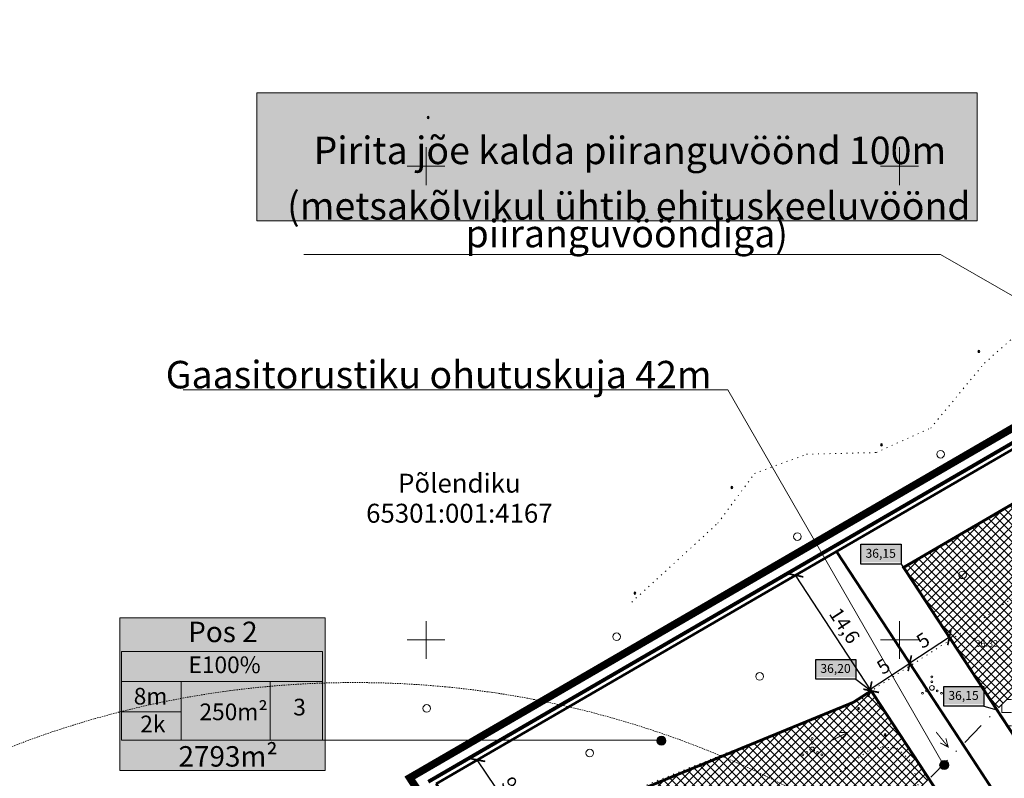
# Model space of a CAD drawing. Units: millimetres. Extents: x 553609 to 554672, y 6581664 to 6583734.
# Drawn here: x 553857 to 553961, y 6582035 to 6582115 of the extents above; entities that cross this region are included whole.
import ezdxf
from ezdxf.enums import TextEntityAlignment as Align

# ---------------------------------------------------------------- set-up
doc = ezdxf.new("R2010")
doc.units = ezdxf.units.MM
for name, pattern in [('DASHDOT', [1, 0.5, -0.25, 0, -0.25]), ('DASHED', [0.75, 0.5, -0.25]), ('KATASTRIPIIR', [0.02, 0.01, 0.01]), ('kolvik', [0.6, 0.1, -0.5]), ('SOLID_LINE', [0]), ('TOOPIIR', [7, 6, -1])]:
    doc.linetypes.add(name, pattern=pattern)
doc.layers.get('DEFPOINTS').update_dxf_attribs({"lineweight": 0})
for name, color, linetype, lineweight, true_color in [('abihoone ala', 7, 'Continuous', 0, 0xc79500), ('gaasitoru kaitsevöönd 40m', 7, 'DASHDOT', 30, 0xcccc00), ('hüdrandi tööraadius', 7, 'DASHED', 0, 0x3f45f8), ('läbipaistvus', 7, 'Continuous', 0, 0xffffff), ('ololkrundipiirid paralleel', 7, 'Continuous', 60, 0x382a00), ('põhihoone ala', 7, 'Continuous', 0, 0xc79500)]:
    doc.layers.add(name, color=color, linetype=linetype, lineweight=lineweight, true_color=true_color)
for name, color, linetype, lineweight in [('dimensioonid', 7, 'Continuous', 0), ('geogeo', 7, 'Continuous', 0), ('HALJASTUS', 252, 'Continuous', 0), ('hoonestusala', 30, 'Continuous', 0), ('infokastike_uus', 7, 'Continuous', 0), ('katinfo', 7, 'Continuous', 0), ('korgus', 252, 'Continuous', 0), ('PLAN_ALA', 214, 'Continuous', 0), ('planeeritav maapinnakõrgus', 252, 'Continuous', 0), ('planeeritav_krundipiir', 1, 'Continuous', 50), ('sademevee ärajuhtimise suund', 5, 'Continuous', 0), ('tehnov_tekst', 7, 'Continuous', 0), ('tekst', 7, 'Continuous', 0), ('tekstid', 7, 'Continuous', 0), ('vork', 252, 'Continuous', 0)]:
    doc.layers.add(name, color=color, linetype=linetype, lineweight=lineweight)
doc.styles.add('ari1', font='arial.ttf', dxfattribs={"height": 2})
doc.styles.add('ITALIC', font='italic.shx', dxfattribs={"height": 0.7})
doc.styles.get("Standard").update_dxf_attribs({"font": 'arial.ttf'})
doc.styles.add('tekst', font='times.ttf', dxfattribs={"height": 1.5})
doc.dimstyles.new('times', dxfattribs={"dimtxt": 1.5, "dimasz": 2.5, "dimexe": 1.25, "dimexo": 0.625, "dimtad": 1, "dimtxsty": 'tekst', "dimblk": 'ARCHTICK', "dimcen": 2.5, "dimadec": 0, "dimazin": 0, "dimtfac": 1, "dimtmove": 0, "dimatfit": 3, "dimfxl": 1, "dimarcsym": 0})

# ---------------------------------------------------------------- blocks, each defined once
blk = doc.blocks.new('MEASURED')
at = {"color": 0, "linetype": 'SOLID_LINE'}
for start, end in [(0, 180), (180, 0)]:
    blk.add_arc((0, 0), 0.1, start, end, dxfattribs=at)
blk.add_point((0, 0), dxfattribs=at)
blk = doc.blocks.new('_ArchTick')
at = {"color": 0, "linetype": 'ByBlock', "const_width": 0.150000081}
blk.add_lwpolyline([(-0.5000002699998731, -0.5000002699998731), (0.5000002699998731, 0.5000002699998731)], dxfattribs=at)
blk = doc.blocks.new('*D46')
at = {"layer": 'DEFPOINTS', "color": 0, "transparency": 16777216}
for p in [(553951.073647819, 6582047.542141579), (553960.2644731551, 6582042.644074605), (553956.0832173433, 6582039.902341606)]:
    blk.add_point(p, dxfattribs=at)
at = {"layer": 'dimensioonid', "color": 0, "lineweight": -2, "transparency": 16777216}
blk.add_line((553955.2549036308, 6582050.283874578), (553951.073647819, 6582047.542141579), dxfattribs=at)
at = {"layer": 'dimensioonid', "color": 0, "lineweight": -2, "transparency": 16777216, "xscale": 1.2, "yscale": 1.2, "zscale": 1.2}
for p, rotation in [((553955.2549036308, 6582050.283874578), 33.25365658653469), ((553951.073647819, 6582047.542141579), 213.2536565865346)]:
    blk.add_blockref('_ArchTick', p, dxfattribs=dict(at, rotation=rotation))
at = {"layer": 'dimensioonid', "color": 0, "transparency": 16777216, "insert": (553952.581395545, 6582049.801924374), "char_height": 1.5, "attachment_point": 5, "rotation": 33.25365658653466, "style": 'tekst'}
blk.add_mtext('5', dxfattribs=at)
blk = doc.blocks.new('VKORIS')
at = {"color": 0, "linetype": 'Continuous'}
for p, q in [((-1.423576730799099e-13, 4.000355117866842), (-1.423576730799099e-13, -4.000355117867127)), ((-4.000355117866984, 0), (4.000355117866984, 0))]:
    blk.add_line(p, q, dxfattribs=at)
blk = doc.blocks.new('VQSA')
at = {"color": 0, "linetype": 'Continuous'}
for centre, radius in [((0, 2.300000000000004), 0.2), ((0, 0), 0.5), ((0, 1.299999999999997), 0.2), ((-2, -1.149999999999999), 0.2), ((-1.13000000000001, -0.6499999999999986), 0.2), ((1.129999999999995, -0.6499999999999986), 0.2), ((2, -1.149999999999999), 0.2)]:
    blk.add_circle(centre, radius, dxfattribs=at)
blk = doc.blocks.new('METS')
at = {"color": 0, "linetype": 'Continuous'}
blk.add_circle((0, 0), 0.8, dxfattribs=at)
blk = doc.blocks.new('geoal')
at = {"layer": 'HALJASTUS', "color": 7, "linetype": 'kolvik', "lineweight": 0}
blk.add_lwpolyline([(546421.72144047, 6582054.002446857), (546430.8004555336, 6582062.312446564), (546434.6930803729, 6582067.572361516), (546440.1872987342, 6582069.602149428), (546447.5328316966, 6582069.78124461), (546453.282709508, 6582072.356630955), (546458.9560912987, 6582079.222077082), (546465.6436450032, 6582085.119238361), (546467.4499737027, 6582087.063851047), (546469.6036680981, 6582087.318503235), (546472.463409674, 6582086.505483937), (546478.2106503586, 6582082.659535646), (546482.3928562227, 6582078.555495182), (546483.3096091904, 6582075.456058161), (546481.9432938034, 6582073.232315899), (546475.7551242269, 6582065.690625488), (546466.8644154919, 6582057.875581341), (546457.9808379606, 6582051.693563719), (546445.1213887825, 6582043.423533604), (546419.7028004954, 6582033.268823109)], dxfattribs=at)
at = {"layer": 'HALJASTUS', "color": 7, "linetype": 'kolvik', "lineweight": 0, "elevation": 36.322483}
blk.add_lwpolyline([(546417.7816334452, 6582032.418586661), (546418.5668313124, 6582029.073603001), (546421.2181851381, 6582024.945773874), (546423.3609005304, 6582024.319190127), (546427.8173128602, 6582025.124840015), (546434.3756583172, 6582029.225484183), (546440.8273619516, 6582033.938528642), (546446.7939846098, 6582038.385485544), (546448.1661431723, 6582038.71451219), (546449.7108031159, 6582038.594839274), (546451.3061242579, 6582037.088733468), (546452.0034756558, 6582034.442632332), (546451.4821719228, 6582031.996133799), (546450.4324718891, 6582031.635933097), (546446.3433532488, 6582029.881764543), (546436.6409738101, 6582024.022224003), (546432.3312256502, 6582020.612727859), (546432.1075564586, 6582019.370197956), (546432.1278265541, 6582017.125799071)], dxfattribs=at)
at = {"layer": 'HALJASTUS', "color": 7, "lineweight": 0, "xscale": 0.5, "yscale": 0.5, "zscale": 0.5}
for name, p in [('METS', (546454.3300729129, 6582069.601527452)), ('METS', (546439.2068572949, 6582060.913134213)), ('METS', (546456.6569600478, 6582056.872291625)), ('METS', (546420.1138018526, 6582050.335958129)), ('METS', (546435.2244866989, 6582046.159792735)), ('VQSA', (546453.4138834232, 6582044.94474328)), ('METS', (546400.0755383086, 6582042.780831653)), ('VQSA', (546440.7787233717, 6582038.445237275)), ('METS', (546417.278196549, 6582038.058874539))]:
    blk.add_blockref(name, p, dxfattribs=at)
at = {"layer": 'korgus', "color": 7, "lineweight": 0}
blk.add_blockref('MEASURED', (546457.913817, 6582050.076885, 36.317846), dxfattribs=at)
at = {"layer": 'vork', "color": 7, "linetype": 'Continuous', "lineweight": 0, "xscale": 0.5, "yscale": 0.5, "zscale": 0.5}
for p in [(546400, 6582100), (546450, 6582100), (546400, 6582050), (546450, 6582050)]:
    blk.add_blockref('VKORIS', p, dxfattribs=at)
at = {"layer": 'korgus', "color": 7, "lineweight": 0, "style": 'ITALIC'}
blk.add_text('36.32', height=0.6999999999999998, rotation=359.9999998555039, dxfattribs=at).set_placement((546458.013817, 6582049.976885, 36.317846), align=Align.TOP_LEFT)
blk = doc.blocks.new('*D55')
at = {"layer": 'DEFPOINTS', "color": 0, "transparency": 16777216}
for p in [(553951.073684182, 6582047.542189447), (553951.1834219373, 6582047.374836316), (553947.0021290905, 6582044.633055007)]:
    blk.add_point(p, dxfattribs=at)
at = {"layer": 'dimensioonid', "color": 0, "lineweight": -2, "transparency": 16777216}
blk.add_line((553946.8923913352, 6582044.800408138), (553951.073684182, 6582047.542189447), dxfattribs=at)
at = {"layer": 'dimensioonid', "color": 0, "lineweight": -2, "transparency": 16777216, "xscale": 1.2, "yscale": 1.2, "zscale": 1.2}
for p, rotation in [((553951.073684182, 6582047.542189447), 33.25388682008122), ((553946.8923913352, 6582044.800408138), 213.2538868200812)]:
    blk.add_blockref('_ArchTick', p, dxfattribs=dict(at, rotation=rotation))
at = {"layer": 'dimensioonid', "color": 0, "transparency": 16777216, "insert": (553948.4001540071, 6582047.060212746), "char_height": 1.5, "attachment_point": 5, "rotation": 33.25388682008122, "style": 'tekst'}
blk.add_mtext('5', dxfattribs=at)
blk = doc.blocks.new('*D54')
at = {"layer": 'DEFPOINTS', "color": 0, "transparency": 16777216}
for p in [(553939.0020889798, 6582056.831147769), (553939.0020889835, 6582056.831147771), (553947.0021290919, 6582044.633055007)]:
    blk.add_point(p, dxfattribs=at)
at = {"layer": 'dimensioonid', "color": 0, "lineweight": -2, "transparency": 16777216}
blk.add_line((553947.0021290956, 6582044.633055009), (553939.0020889835, 6582056.831147771), dxfattribs=at)
at = {"layer": 'dimensioonid', "color": 0, "lineweight": -2, "transparency": 16777216, "xscale": 1.2, "yscale": 1.2, "zscale": 1.2}
for p, rotation in [((553939.0020889835, 6582056.831147771), 123.2586061414725), ((553947.0021290956, 6582044.633055009), 303.2586061414725)]:
    blk.add_blockref('_ArchTick', p, dxfattribs=dict(at, rotation=rotation))
at = {"layer": 'dimensioonid', "color": 0, "transparency": 16777216, "insert": (553944.0343112806, 6582051.409064543), "char_height": 1.5, "attachment_point": 5, "rotation": 303.2586061414725, "style": 'tekst'}
blk.add_mtext('14,6', dxfattribs=at)
blk = doc.blocks.new('*D65')
at = {"layer": 'DEFPOINTS', "color": 0, "transparency": 16777216}
for p in [(553905.4115845566, 6582037.341332838), (553905.4119786299, 6582037.341600351), (553910.84203305, 6582029.34258936)]:
    blk.add_point(p, dxfattribs=at)
at = {"layer": 'dimensioonid', "color": 0, "lineweight": -2, "transparency": 16777216}
blk.add_line((553910.8416389767, 6582029.342321848), (553905.4115845566, 6582037.341332838), dxfattribs=at)
at = {"layer": 'dimensioonid', "color": 0, "lineweight": -2, "transparency": 16777216, "xscale": 1.2, "yscale": 1.2, "zscale": 1.2}
for p, rotation in [((553905.4115845566, 6582037.341332838), 124.1702580836263), ((553910.8416389767, 6582029.342321848), 304.1702580836263)]:
    blk.add_blockref('_ArchTick', p, dxfattribs=dict(at, rotation=rotation))
at = {"layer": 'dimensioonid', "color": 0, "transparency": 16777216, "insert": (553909.1479124213, 6582034.035127819), "char_height": 1.5, "attachment_point": 5, "rotation": 304.1702580836263, "style": 'tekst'}
blk.add_mtext('9,7', dxfattribs=at)

msp = doc.modelspace()

# ---------------------------------------------------------------- hatches: boundary and pattern name
at = {"layer": 'abihoone ala', "transparency": 33554687}
h = msp.add_hatch(dxfattribs=at)
h.set_pattern_fill('ANGLE', color=256, scale=0.2)
h.set_pattern_definition([(0, (0, 0), (0, 1.397), [1.016, -0.381]), (90, (0, 0), (-1.397, 8.554157892044264e-17), [1.016, -0.381])])
h.paths.add_polyline_path([(553924.5022300107, 6582008.193284283), (553938.9758064017, 6582021.601145435), (553946.7910605753, 6582028.866126612), (553953.1069529657, 6582035.324775182), (553958.7217063392, 6582026.763583303), (553930.056833893, 6581999.712130927)])
h.paths.add_polyline_path([(553960.2645352294, 6582042.644138082), (553965.8787189592, 6582034.082363685), (553992.147387025, 6582060.9447744), (553986.579154588, 6582069.553538715), (553969.2006565002, 6582051.782239762)])
at = {"layer": 'infokastike_uus'}
h = msp.add_hatch(color=256, dxfattribs=at)
edge = h.paths.add_edge_path()
edge.add_arc((553924.8533623993, 6582039.36167454), 0.477850829365478, 0, 360)
at = {"layer": 'läbipaistvus'}
msp.add_hatch(color=256, dxfattribs=at).paths.add_polyline_path([(553867.6528826689, 6582052.316176169), (553889.3274329307, 6582052.316176169), (553889.3274329307, 6582036.222595735), (553867.6528826689, 6582036.222595735)])
at = {"layer": 'põhihoone ala', "transparency": 33554687}
h = msp.add_hatch(dxfattribs=at)
h.set_pattern_fill('ANSI37', color=256, scale=0.2)
h.set_pattern_definition([(45, (0, 0), (-0.4490128060534576, 0.4490128060534577), []), (135, (0, 0), (-0.4490128060534577, -0.4490128060534576), [])])
h.paths.add_polyline_path([(553910.6913488664, 6582029.280692759), (553945.1213887825, 6582043.423533604), (553947.0021290913, 6582044.633055006), (553953.1069529656, 6582035.324775182), (553946.7910605753, 6582028.866126612), (553924.5022300106, 6582008.193284283)])
h.paths.add_polyline_path([(553950.4202056092, 6582057.656988305), (553960.2645352293, 6582042.644138082), (553986.5791545879, 6582069.553538715), (553982.952954871, 6582075.159823845), (553981.304669688, 6582075.637736063)])
at = {"layer": 'tehnov_tekst', "linetype": 'ByBlock', "lineweight": 0, "true_color": 0xffffff}
h = msp.add_hatch(color=7, dxfattribs=at)
h.dxf.hatch_style = 1
h.paths.add_polyline_path([(553882.1251515412, 6582107.738717508), (553958.1794308051, 6582107.738717508), (553958.1794308051, 6582094.219240353), (553882.1251515412, 6582094.219240353)])
at = {"layer": 'tekst'}
h = msp.add_hatch(color=256, dxfattribs=at)
edge = h.paths.add_edge_path()
edge.add_arc((553954.7077129962, 6582036.795799045), 0.477850829365478, 0, 360)

# ---------------------------------------------------------------- linework, layer by layer
at = {"layer": 'gaasitoru kaitsevöönd 40m', "color": 59, "ltscale": 5, "true_color": 0x54602f}
msp.add_lwpolyline([(554080.651584318, 6582165.702027302), (554074.5620992815, 6582159.406117748), (554047.6789753087, 6582132.034379947), (554029.1151986248, 6582113.051011911), (554017.0465664201, 6582100.709596113), (554006.3118095251, 6582089.7322048), (553988.0378746362, 6582071.045229765), (553976.2099813219, 6582058.949994204), (553962.1913316784, 6582044.614485321), (553946.7910605753, 6582028.866126612), (553931.1605522281, 6582014.336164257), (553918.3917644488, 6582002.555849611), (553899.5794892112, 6581985.199893403), (553884.235805104, 6581971.044013474), (553871.8262146738, 6581959.595089549), (553867.832891335, 6581955.452688303), (553842.2723406933, 6581928.937916554)], dxfattribs=at)
at = {"layer": 'hoonestusala', "color": 7, "linetype": 'DASHDOT', "lineweight": 30, "ltscale": 5, "const_width": 0.3}
for points in [[(553950.4202056092, 6582057.656988305), (553965.8787189592, 6582034.082363685), (553992.147387025, 6582060.9447744), (553982.952954871, 6582075.159823845), (553981.304669688, 6582075.637736063)], [(553910.6913488664, 6582029.280692759), (553945.1213887825, 6582043.423533604), (553947.0021290912, 6582044.633055006), (553958.7217063392, 6582026.763583303), (553930.056833893, 6581999.712130927), (553930.056833893, 6581999.712130927)]]:
    msp.add_lwpolyline(points, close=True, dxfattribs=at)
at = {"layer": 'hüdrandi tööraadius', "ltscale": 0.3, "transparency": 33554687}
msp.add_circle((553892.4811084796, 6581945.511867587), 100, dxfattribs=at)
at = {"layer": 'infokastike_uus'}
msp.add_lwpolyline([(553867.846019529, 6582039.423159949), (553889.0838312285, 6582039.423159949), (553889.0838312285, 6582048.797176781), (553867.846019529, 6582048.797176781)], close=True, dxfattribs=at)
for points in [[(553867.846019529, 6582045.601343647), (553889.0838312285, 6582045.601343647)], [(553874.1411969678, 6582045.601343647), (553874.1411969678, 6582039.423159949)], [(553883.524573809, 6582045.601343647), (553883.524573809, 6582039.423159949)], [(553867.846019529, 6582042.406382425), (553874.1411969678, 6582042.406382425)], [(553867.846019529, 6582039.423159949), (553872.6987734216, 6582039.423159949)], [(553889.0213070973, 6582039.423159949), (553924.813718805, 6582039.423159949)]]:
    msp.add_lwpolyline(points, dxfattribs=at)
msp.add_circle((553924.8533623993, 6582039.36167454), 0.477850829365478, dxfattribs=at)
at = {"layer": 'läbipaistvus'}
msp.add_lwpolyline([(553867.6593774921, 6582052.325047458), (553889.3339277538, 6582052.325047458), (553889.3339277538, 6582036.231467024), (553867.6593774921, 6582036.231467024)], close=True, dxfattribs=at)
at = {"layer": 'ololkrundipiirid paralleel', "linetype": 'KATASTRIPIIR', "const_width": 0.4}
msp.add_lwpolyline([(554122.7314079363, 6582164.033361137), (553900.2325807043, 6582035.032232903)], dxfattribs=at)
at = {"layer": 'PLAN_ALA', "linetype": 'DASHDOT', "lineweight": 50, "ltscale": 7, "const_width": 0.8}
msp.add_lwpolyline([(553898.2787804407, 6582035.4479673), (554122.4790752707, 6582165.463906145), (554166.225463206, 6582131.482442668), (554166.6363445029, 6582130.198172193), (554183.7986634694, 6582077.801394518), (554184.2753751363, 6582075.096008859), (553909.7974382478, 6581947.569350666), (553897.9611510513, 6581942.66752277), (553877.5236529721, 6581933.092986364), (553858.2809234747, 6581929.916497749), (553718.8433382837, 6581904.352701869), (553749.8867054883, 6581935.000615479), (553770.4858364493, 6581973.784916742), (553786.7673196453, 6581979.117406021), (553805.5675483644, 6581985.450492919), (553812.1788195369, 6581981.302657183), (553838.9425117354, 6581970.324973486), (553889.9051417328, 6581961.031788017), (553891.5333774856, 6581960.319598879), (553932.5424712517, 6581983.231876645)], close=True, dxfattribs=at)
at = {"layer": 'planeeritav maapinnakõrgus', "color": 5, "linetype": 'ByBlock', "lineweight": 30}
for points in [[(553945.9151821025, 6582060.1034571), (553950.1518112565, 6582060.1034571), (553950.1518112565, 6582057.99893262), (553945.9151821025, 6582057.99893262)], [(553941.1453285452, 6582047.951838149), (553945.3819576993, 6582047.951838149), (553945.3819576993, 6582045.847313669), (553941.1453285452, 6582045.847313669)], [(553954.6593417403, 6582045.102638551), (553958.8959708944, 6582045.102638551), (553958.8959708944, 6582042.998114071), (553954.6593417403, 6582042.998114071)]]:
    msp.add_lwpolyline(points, close=True, dxfattribs=at)
for points in [[(553950.1518112565, 6582057.99893262), (553950.4202056092, 6582057.656988305)], [(553945.3819576993, 6582045.847313669), (553947.0021290913, 6582044.633055006)], [(553958.8959708944, 6582042.998114071), (553960.2645344716, 6582042.644137307)]]:
    msp.add_lwpolyline(points, dxfattribs=at)
at = {"layer": 'planeeritav_krundipiir'}
for points in [[(553943.3422396345, 6582059.332857681), (553974.4132017707, 6582011.948775191), (554017.3900569268, 6582058.743721754), (553996.917479606, 6582090.395344605)], [(553901.08, 6582034.83), (553935.3200000001, 6581982.55), (553954.3690523201, 6581999.926856186), (553963.9182362473, 6582008.637777497), (553971.845483542, 6582015.869141757), (553943.3422396344, 6582059.332857681)]]:
    msp.add_lwpolyline(points, close=True, dxfattribs=at)
at = {"layer": 'sademevee ärajuhtimise suund', "linetype": 'ByBlock', "lineweight": 0, "const_width": 0.09999999999999999}
for points in [[(553942.7541990257, 6582039.361697737), (553944.5584942694, 6582040.256653653)], [(553953.8584212465, 6582040.277756251), (553955.12633509, 6582038.712885042)]]:
    msp.add_lwpolyline(points, dxfattribs=at)
at = {"layer": 'sademevee ärajuhtimise suund', "linetype": 'ByBlock', "lineweight": 0}
for points in [[(553943.9688822287, 6582039.531627703, 0.09999999999999999, 0.09999999999999999, 0), (553944.5689508342, 6582040.257040462, 0.09999999999999999, 0.09999999999999999, 0), (553943.6281560459, 6582040.222238615, 0, 0, 0)], [(553954.2899060454, 6582039.129648093, 0.09999999999999999, 0.09999999999999999, 0), (553955.1289995378, 6582038.702766243, 0.09999999999999999, 0.09999999999999999, 0), (553954.8892746652, 6582039.613171641, 0, 0, 0)]]:
    msp.add_lwpolyline(points, format="xyseb", dxfattribs=at)
at = {"layer": 'tehnov_tekst', "color": 7, "linetype": 'ByBlock', "lineweight": 0, "true_color": 0xffffff}
msp.add_lwpolyline([(553882.1251515412, 6582107.738717508), (553958.1794308051, 6582107.738717508), (553958.1794308051, 6582094.219240353), (553882.1251515412, 6582094.219240353)], close=True, dxfattribs=at)
at = {"layer": 'tekst', "flags": 128}
for points in [[(553954.3180065287, 6582090.693804457), (553887.0961914121, 6582090.693804457)], [(553954.3180065287, 6582090.693804457), (553979.7801223136, 6582076.07557758)], [(553954.6149875172, 6582036.888520402), (553931.8737027848, 6582076.382932366), (553874.3462709863, 6582076.382932366)]]:
    msp.add_lwpolyline(points, dxfattribs=at)
at = {"layer": 'tekst'}
msp.add_circle((553954.7077129962, 6582036.795799045), 0.477850829365478, dxfattribs=at)

# ---------------------------------------------------------------- block references
at = {"color": 0, "linetype": 'SOLID_LINE'}
for p in [(553900.228993, 6582105.143989, 36.270667), (553958.3594140001, 6582080.461292, 36.292337), (553948.086271, 6582070.602304, 36.235599), (553932.29625, 6582066.096212001, 36.226279), (553922.060051, 6582054.95141, 36.386211), (553945.673265, 6582042.751991, 36.212617), (553948.485569, 6582039.97861, 36.27819)]:
    msp.add_blockref('MEASURED', p, dxfattribs=at)
at = {"layer": 'geogeo', "linetype": 'TOOPIIR', "lineweight": 30}
msp.add_blockref('geoal', (7500, 0), dxfattribs=at)

# ---------------------------------------------------------------- texts
at = {"layer": 'infokastike_uus', "width": 29.11727947709151, "attachment_point": 1}
for s, insert, char_height in [('{\\fTimes New Roman|b0|i0|c186|p18;Pos 2}', (553874.8889200059, 6582051.931994318), 2.16), ('{\\fTimes New Roman|b0|i0|c186|p18;   E100%}', (553873.3002903068, 6582048.259929394), 1.76), ('{\\fTimes New Roman|b0|i0|c186|p18;  8m}', (553868.0596166707, 6582044.946232603), 1.76), ('{\\fTimes New Roman|b0|i0|c186|p18;250m²}', (553876.0743347665, 6582043.2959012), 1.76), ('{\\fTimes New Roman|b0|i0|c186|p18;3}', (553885.9775359354, 6582043.79528896), 1.76), ('{\\fTimes New Roman|b0|i0|c186|p18;2k}', (553869.8268541184, 6582042.0154374), 1.76), ('{\\fTimes New Roman|b0|i0|c186|p18;2793m²}', (553873.8620564702, 6582038.792926474), 2.16)]:
    msp.add_mtext(s, dxfattribs=dict(at, insert=insert, char_height=char_height))
at = {"layer": 'katinfo', "linetype": 'Continuous', "style": 'ari1'}
for s, p in [('Põlendiku', (553903.5173315575, 6582066.288932926)), ('65301:001:4167', (553903.5173315575, 6582063.115087559))]:
    msp.add_text(s, height=2, dxfattribs=at).set_placement(p, align=Align.MIDDLE)
at = {"layer": 'planeeritav maapinnakõrgus', "color": 5, "linetype": 'ByBlock', "char_height": 0.9407999999999999, "attachment_point": 1, "bg_fill": 1, "box_fill_scale": 1.5, "bg_fill_color": 7, "bg_fill_true_color": 16777215, "bg_fill_transparency": 0}
for s, insert in [('{\\fTimes New Roman|b0|i0|c186|p18;36,15}', (553946.4004869172, 6582059.61694477)), ('{\\fTimes New Roman|b0|i0|c186|p18;36,20}', (553941.63063336, 6582047.465325819)), ('{\\fTimes New Roman|b0|i0|c186|p18;36,15}', (553955.1446465551, 6582044.616126222))]:
    msp.add_mtext_dynamic_auto_height_columns(s, width=3.274461717205122, gutter_width=4.703999999999999, height=0, count=1, dxfattribs=dict(at, insert=insert))
at = {"layer": 'tekstid', "char_height": 2.9, "width": 87.16076417145086, "attachment_point": 5}
for s, insert in [('{\\fTimes New Roman|b0|i0|c186|p18;Pirita jõe kalda piiranguvöönd 100m}', (553921.5193017023, 6582101.671409729)), ('{\\fTimes New Roman|b0|i0|c186|p18;(metsakõlvikul ühtib ehituskeeluvöönd\\P }', (553921.4114297226, 6582094.845057278)), ('{\\fTimes New Roman|b0|i0|c186|p18;piiranguvööndiga)}', (553921.1956857631, 6582092.894684239)), ('{\\fTimes New Roman|b0|i0|c186|p18;Gaasitorustiku ohutuskuja 42m}', (553901.330296408, 6582078.004793626))]:
    msp.add_mtext(s, dxfattribs=dict(at, insert=insert))

# ---------------------------------------------------------------- dimensions: what is measured, and where the dimension line sits
at = {"layer": 'dimensioonid'}
for p1, p2, distance, override, picture, middle in [((553947.0021290915, 6582044.633055006), (553939.0020889799, 6582056.831147768), -5.060773756035268e-09, {"dimtxt": 2, "dimasz": 1.2, "dimgap": 0.3, "dimdec": 1, "dimse1": 1, "dimse2": 1}, '*D54', (553944.0343112806, 6582051.409064543)), ((553960.2644731553, 6582042.644074605), (553956.0832173434, 6582039.902341606), -9.135772022526101, {"dimtxt": 2, "dimasz": 1.2, "dimgap": 0.3, "dimse1": 1, "dimse2": 1}, '*D46', (553952.581395545, 6582049.801924374)), ((553947.0021290912, 6582044.633055006), (553951.1834219376, 6582047.374836315), 0.20012357615566168, {"dimtxt": 2, "dimasz": 1.2, "dimgap": 0.3, "dimse1": 1, "dimse2": 1}, '*D55', (553948.4001540071, 6582047.060212746)), ((553910.8420330501, 6582029.34258936), (553905.4119786305, 6582037.34160035), 0.00047629507110297144, {"dimtxt": 2, "dimasz": 1.2, "dimgap": 0.3, "dimdec": 1, "dimse1": 1, "dimse2": 1}, '*D65', (553909.1479124213, 6582034.035127819))]:
    dim = msp.add_aligned_dim(p1=p1, p2=p2, distance=distance, dimstyle='times', override=override, dxfattribs=at)
    dim.commit()
    dim.dimension.update_dxf_attribs({"geometry": picture, "text_midpoint": middle})

doc.saveas('drawing.dxf')
